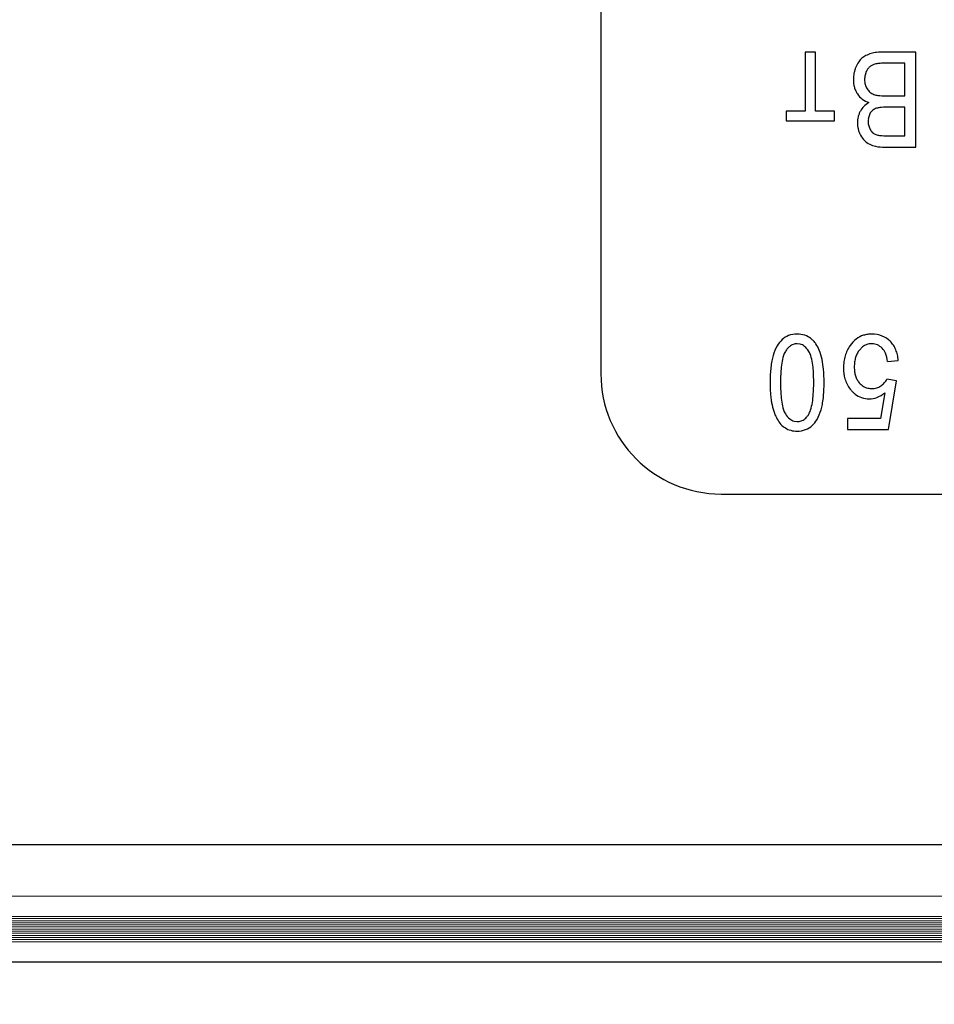
# Model space of a CAD drawing. Units: millimetres. Extents: x 0 to 420, y 0 to 297.
# Drawn here: x 253 to 262, y 177 to 187 of the extents above; entities that cross this region are included whole.
import ezdxf

# ---------------------------------------------------------------- set-up
doc = ezdxf.new("R2010")
doc.units = ezdxf.units.MM
for name, pattern in [('K5LT_AUXILIARY', [0]), ('K5LT_BASIC', [0]), ('K5LT_THIN', [0])]:
    doc.linetypes.add(name, pattern=pattern)
doc.layers.add('Системный слой', color=7, linetype='Continuous')
doc.styles.add('KDIMTEXTSTYLE', font='GOST_AU.SHX', dxfattribs={"width": 0.96, "oblique": 15, "height": 5})
doc.dimstyles.new('KDIMSTYLE (0.40)', dxfattribs={"dimtxt": 5, "dimasz": 1, "dimexe": 2, "dimexo": 0, "dimgap": 1, "dimtad": 1, "dimlfac": 2.5, "dimtxsty": 'KDIMTEXTSTYLE', "dimsah": 1, "dimcen": 0, "dimdle": 1, "dimadec": 0, "dimazin": 0, "dimtfac": 0.667, "dimtmove": 0, "dimatfit": 3, "dimfxl": 0, "dimtvp": 1, "dimtolj": 1, "dimtzin": 0, "dimarcsym": 0})

# ---------------------------------------------------------------- blocks, each defined once
blk = doc.blocks.new('KDIMARROW_01')
at = {"layer": 'Системный слой'}
blk.add_hatch(color=0, dxfattribs=at).paths.add_polyline_path([(0, 0), (-5, 0.6583), (-4.5, 0), (-5, -0.6583)])
at = {"layer": 'Системный слой', "color": 0, "linetype": 'K5LT_THIN', "lineweight": 18}
for p, q in [((266.2572, 188.1127), (265.8572, 188.1127)), ((-4.5, 0), (-5, 0.6583)), ((-5, 0.6583), (0, 0)), ((0, 0), (-5, -0.6583)), ((-5, -0.6583), (-4.5, 0))]:
    blk.add_line(p, q, dxfattribs=at)

msp = doc.modelspace()

# ---------------------------------------------------------------- linework, layer by layer
at = {"layer": 'Системный слой', "color": 5, "linetype": 'K5LT_BASIC', "lineweight": 30, "true_color": 0x0000ff}
for p, q in [((259.0572, 193.1127), (259.0572, 183.1127)), ((261.0967, 186.322), (261.0967, 185.7304)), ((261.1983, 186.322), (261.0967, 186.322)), ((261.1983, 185.7304), (261.1983, 186.322)), ((262.2005, 186.322), (261.8857, 186.322)), ((262.2005, 185.3727), (262.2005, 186.322)), ((261.7063, 186.1273), (261.6936, 186.0896)), ((262.0915, 186.2098), (261.8853, 186.2098)), ((262.0915, 185.8839), (262.0915, 186.2098)), ((261.9008, 185.8839), (262.0915, 185.8839)), ((260.9051, 185.7304), (260.9051, 185.6341)), ((261.0967, 185.7304), (260.9051, 185.7304)), ((261.3898, 185.7304), (261.1983, 185.7304)), ((261.3898, 185.6341), (261.3898, 185.7304)), ((262.0915, 185.7717), (261.9132, 185.7717)), ((262.0915, 185.4849), (262.0915, 185.7717)), ((260.9051, 185.6341), (261.3898, 185.6341)), ((261.7465, 185.7145), (261.7306, 185.6765)), ((261.7303, 185.5864), (261.7454, 185.5484)), ((261.9267, 185.4849), (262.0915, 185.4849)), ((261.8909, 185.3727), (262.2005, 185.3727)), ((261.0448, 183.4083), (261.0157, 183.4119)), ((261.6375, 183.3494), (261.6682, 183.3804)), ((261.7607, 183.4119), (261.7632, 183.4118)), ((261.919, 183.2341), (262.0259, 183.2436)), ((262.0079, 183.0436), (261.9126, 183.0594)), ((261.9275, 182.5557), (262.0079, 183.0436)), ((261.8912, 182.922), (261.8469, 182.6668)), ((260.9857, 182.6401), (261.0168, 182.6361)), ((261.5179, 182.6668), (261.5179, 182.5557)), ((261.8469, 182.6668), (261.5179, 182.6668)), ((261.5179, 182.5557), (261.9275, 182.5557)), ((260.2572, 181.9127), (280.6572, 181.9127)), ((282.6572, 178.4127), (231.4572, 178.4127)), ((303.2572, 177.2423), (203.2572, 177.2423))]:
    msp.add_line(p, q, dxfattribs=at)
at = {"layer": 'Системный слой', "color": 9, "linetype": 'K5LT_AUXILIARY', "lineweight": 18, "true_color": 0xdca5c1}
for p, q in [((203.7772, 177.9007), (302.7372, 177.9007)), ((203.2572, 177.6988), (303.2572, 177.6988)), ((203.2572, 177.6779), (303.2572, 177.6779)), ((203.2572, 177.6569), (303.2572, 177.6569)), ((203.2572, 177.636), (303.2572, 177.636)), ((203.2572, 177.615), (303.2572, 177.615)), ((203.2572, 177.5941), (303.2572, 177.5941)), ((203.2572, 177.5732), (303.2572, 177.5732)), ((203.2572, 177.5522), (303.2572, 177.5522)), ((203.2572, 177.5313), (303.2572, 177.5313)), ((203.2572, 177.5103), (303.2572, 177.5103)), ((203.2572, 177.4894), (303.2572, 177.4894)), ((203.2572, 177.4685), (303.2572, 177.4685)), ((203.2572, 177.4475), (303.2572, 177.4475))]:
    msp.add_line(p, q, dxfattribs=at)
at = {"layer": 'Системный слой', "color": 5, "linetype": 'K5LT_BASIC', "lineweight": 30, "true_color": 0x0000ff}
for centre, radius, start, end in [((261.8857, 185.6214), 0.7006, 90, 96.41196), ((261.88, 186.0557), 0.3007, 145.84031, 157.30985), ((261.79, 186.1168), 0.192, 131.47141, 145.84031), ((261.7926, 186.1061), 0.2017, 117.09555, 130.01327), ((261.8475, 185.9987), 0.3223, 106.88486, 117.09555), ((261.8455, 185.9796), 0.3402, 96.41196, 105.61904), ((261.8784, 186.0514), 0.301, 162.45638, 168.49454), ((261.8763, 186.0521), 0.2987, 156.39543, 162.45638), ((261.8531, 186.059), 0.1619, 142.04577, 155.07152), ((261.8158, 186.0881), 0.1146, 126.55291, 142.04577), ((261.8247, 186.0672), 0.1368, 111.65142, 124.3482), ((261.8543, 185.9926), 0.2171, 101.57925, 111.65142), ((261.8414, 186.0602), 0.1483, 93.47744, 101.91982), ((261.8853, 185.3372), 0.8726, 90, 93.47744), ((261.9158, 186.0469), 0.3386, 174.37956, 180), ((261.8868, 186.0469), 0.3096, 180, 187.61636), ((261.8862, 186.0499), 0.3089, 168.49454, 174.37956), ((261.9179, 186.0468), 0.2285, 174.34428, 180), ((261.8961, 186.0468), 0.2068, 180, 187.30504), ((261.8777, 186.0508), 0.1882, 168.11134, 174.34428), ((261.8272, 186.039), 0.2495, 187.61636, 196.10282), ((261.8108, 186.0343), 0.2325, 196.10282, 205.1928), ((261.8025, 186.0304), 0.2233, 205.1928, 214.46838), ((261.8572, 186.0419), 0.1675, 187.30504, 195.42216), ((261.8461, 186.0388), 0.156, 195.42216, 204.12348), ((261.8391, 186.0357), 0.1483, 204.12348, 213.04689), ((261.8254, 186.0211), 0.129, 210.94242, 230.46384), ((261.7865, 186.012), 0.1998, 212.73833, 232.90357), ((261.8082, 186.0408), 0.2359, 232.90357, 251.44795), ((261.8262, 186.0221), 0.1304, 230.46384, 249.88306), ((261.8467, 186.0668), 0.1794, 248.6663, 262.42719), ((261.9008, 186.4742), 0.5903, 262.42719, 270), ((261.8752, 185.6082), 0.2594, 151.63443, 158.48887), ((261.818, 185.6406), 0.1936, 134.84569, 152.0144), ((261.854, 185.6044), 0.2447, 119.58683, 134.84569), ((261.8334, 185.6573), 0.104, 126.373, 146.61948), ((261.8541, 185.6291), 0.1391, 108.88449, 126.373), ((261.8563, 185.6257), 0.143, 96.04124, 109.26995), ((261.9132, 185.0883), 0.6833, 90, 96.04124), ((261.8615, 185.6157), 0.2441, 172.89069, 180), ((261.8525, 185.6168), 0.235, 165.6446, 172.89069), ((261.8554, 185.6161), 0.238, 158.48887, 165.6446), ((261.9416, 185.6305), 0.2162, 173.42726, 180), ((261.8886, 185.6366), 0.163, 165.85498, 173.42726), ((261.8721, 185.6157), 0.2547, 180, 187.3213), ((261.8636, 185.6146), 0.2462, 187.3213, 194.76829), ((261.8676, 185.6156), 0.2503, 194.76829, 202.09456), ((261.9329, 185.6305), 0.2076, 180, 186.49258), ((261.8917, 185.6259), 0.1661, 186.49258, 193.75102), ((261.8394, 185.5974), 0.106, 207.53088, 228.96465), ((261.891, 185.6251), 0.2756, 202.09456, 209.07642), ((261.8409, 185.5912), 0.2154, 207.66864, 225.33902), ((261.8222, 185.5723), 0.1888, 225.33902, 244.22384), ((261.8337, 185.5908), 0.0972, 228.96465, 251.35526), ((261.8544, 185.6315), 0.1426, 248.67298, 263.67405), ((261.9267, 186.2831), 0.7982, 263.67405, 270), ((261.8398, 185.5914), 0.2138, 242.20813, 258.88231), ((261.8909, 185.8516), 0.4789, 258.88231, 270), ((260.9974, 183.3121), 0.1928, 110.17794, 132.99074), ((261.0157, 183.2624), 0.2458, 90, 110.17794), ((261.0157, 183.2596), 0.2485, 71.9696, 90), ((261.0306, 183.3054), 0.2004, 51.86827, 71.9696), ((261.7469, 183.2768), 0.2299, 107.38101, 127.58017), ((261.7528, 183.258), 0.2496, 98.25524, 107.38101), ((261.7607, 183.2032), 0.3049, 90, 98.25524), ((261.7607, 183.2204), 0.2877, 68.71163, 90), ((261.7804, 183.2708), 0.2337, 45.05918, 68.71163), ((261.2045, 183.1732), 0.4443, 150.75117, 164.16953), ((261.0458, 183.262), 0.2624, 133.2638, 150.75117), ((261.0365, 183.2668), 0.1518, 128.53118, 139.78545), ((261.0182, 183.2898), 0.1225, 109.57325, 128.53118), ((261.0157, 183.2968), 0.115, 90, 109.57325), ((261.0171, 183.2978), 0.114, 50.7385, 75.94281), ((260.9575, 183.2249), 0.2081, 32.15714, 50.7385), ((261.0187, 183.2902), 0.2197, 42.93671, 51.86827), ((260.9818, 183.2559), 0.2701, 34.88264, 42.93671), ((260.9458, 183.2334), 0.3125, 21.44943, 34.4933), ((261.8305, 183.1937), 0.3489, 145.18172, 154.48946), ((261.7855, 183.2266), 0.2933, 127.58017, 145.44615), ((261.758, 183.2659), 0.1455, 108.80254, 128.13501), ((261.7607, 183.2581), 0.1538, 90, 108.80254), ((261.7611, 183.2695), 0.1423, 66.41447, 89.11974), ((261.7587, 183.2642), 0.1482, 44.1675, 66.41447), ((261.7542, 183.2519), 0.2656, 33.14275, 43.94177), ((261.7404, 183.2429), 0.2821, 22.66456, 33.14275), ((261.301, 183.1385), 0.5466, 163.43563, 169.06226), ((261.3786, 183.1373), 0.5227, 162.57505, 171.09255), ((261.0466, 183.2415), 0.1747, 147.81661, 162.57505), ((261.1023, 183.2112), 0.2381, 139.78545, 148.76829), ((260.9821, 183.2428), 0.1778, 17.0035, 31.48226), ((260.6384, 183.1377), 0.5371, 8.68767, 17.0035), ((260.6893, 183.1326), 0.588, 11.94987, 21.44943), ((261.8635, 183.1823), 0.384, 163.66045, 172.25983), ((261.8399, 183.1892), 0.3594, 154.48946, 163.66045), ((261.8648, 183.1952), 0.2771, 163.29614, 172.36573), ((261.8305, 183.2055), 0.2413, 152.92496, 163.29614), ((261.8006, 183.2208), 0.2077, 141.74419, 152.92496), ((261.7486, 183.2577), 0.1599, 22.03623, 43.30058), ((261.578, 183.1887), 0.344, 7.58133, 22.03623), ((261.7139, 183.2318), 0.3108, 13.12335, 22.66456), ((261.6151, 183.2088), 0.4122, 4.84161, 13.12335), ((261.6204, 183.0768), 0.872, 169.06226, 173.51661), ((261.6963, 183.0875), 0.8442, 171.09255, 176.41547), ((260.3112, 183.0877), 0.8682, 3.49627, 8.68767), ((260.4636, 183.0849), 0.8188, 5.07328, 11.94987), ((261.9525, 183.1702), 0.4738, 172.25983, 180), ((261.9775, 183.1801), 0.3908, 172.36573, 180), ((261.9508, 183.1801), 0.3641, 180, 187.78595), ((260.2572, 183.1127), 1.2, 180, 270), ((262.3878, 183.0243), 1.6415, 177.09033, 180), ((261.8353, 183.0524), 1.0882, 173.51661, 177.09033), ((262.711, 183.024), 1.8609, 176.41547, 180), ((259.268, 183.024), 1.9134, 0, 3.49627), ((259.7815, 183.0243), 1.5035, 0, 5.07328), ((261.9209, 183.1702), 0.4422, 180, 188.69284), ((261.8077, 183.1529), 0.3276, 188.69284, 198.79465), ((261.8338, 183.1641), 0.2461, 187.78595, 197.26067), ((261.7985, 183.1532), 0.2091, 197.26067, 208.34937), ((262.616, 183.0243), 1.8696, 180, 182.15967), ((262.7207, 183.024), 1.8707, 180, 183.57755), ((259.427, 183.024), 1.7544, 356.19648, 0), ((259.5623, 183.0243), 1.7227, 357.20563, 0), ((261.7781, 183.1428), 0.2964, 198.79465, 209.91962), ((261.7658, 183.1357), 0.2821, 209.91962, 221.32378), ((261.7679, 183.1366), 0.1743, 208.34937, 220.49985), ((261.7607, 183.1263), 0.1621, 219.36731, 238.04583), ((261.7545, 183.1164), 0.1505, 238.04583, 257.44177), ((261.7665, 183.1174), 0.1516, 286.6149, 303.97871), ((261.7481, 183.1464), 0.186, 303.69568, 317.81556), ((261.744, 183.1501), 0.1915, 317.81556, 331.729), ((261.925, 182.9983), 1.1782, 182.15967, 184.8803), ((261.6591, 182.9756), 0.9113, 184.8803, 188.39434), ((261.6952, 182.9599), 0.8431, 183.57755, 188.90746), ((260.3337, 182.9637), 0.8456, 350.71686, 356.19648), ((260.1554, 182.9954), 1.1289, 353.75355, 357.20563), ((261.7811, 183.1416), 0.2976, 220.23244, 225.85797), ((261.749, 183.1086), 0.2516, 225.85797, 231.97674), ((261.7304, 183.0847), 0.2213, 231.97674, 251.314), ((261.759, 183.1366), 0.1712, 257.44177, 264.00547), ((261.7626, 183.1705), 0.2052, 264.00547, 270), ((261.7626, 183.1307), 0.1654, 270, 286.6149), ((261.7069, 183.1525), 0.2952, 290.86052, 308.64735), ((261.2679, 182.9178), 0.5159, 188.39434, 193.06541), ((261.3587, 182.9291), 0.6069, 192.16238, 200.22486), ((261.3753, 182.9097), 0.5193, 188.90746, 197.47863), ((260.626, 182.9159), 0.5495, 342.35233, 350.71686), ((260.7261, 182.9065), 0.5509, 343.88146, 349.41714), ((260.3854, 182.9702), 0.8976, 349.41714, 353.75355), ((261.7353, 183.0994), 0.2368, 251.314, 270), ((261.7353, 183.0778), 0.2152, 270, 290.86052), ((261.1213, 182.8416), 0.3539, 200.22486, 210.78863), ((261.0432, 182.8051), 0.1711, 197.47863, 212.43917), ((261.0727, 182.8182), 0.2031, 211.08803, 229.86134), ((260.9658, 182.8052), 0.1921, 319.2117, 328.19201), ((260.9474, 182.8137), 0.2122, 328.87405, 342.35233), ((260.8055, 182.8874), 0.4694, 330.58751, 343.43242), ((261.0354, 182.7751), 0.2465, 207.73082, 222.8789), ((260.9965, 182.739), 0.1934, 222.8789, 239.99393), ((261.0148, 182.7496), 0.1133, 229.86134, 255.08484), ((261.0168, 182.7628), 0.1267, 270, 288.89704), ((261.0199, 182.7537), 0.1171, 288.89704, 308.56131), ((261.0077, 182.769), 0.1367, 308.56131, 319.2117), ((261.0297, 182.7439), 0.2016, 290.40167, 312.76125), ((260.9912, 182.7827), 0.2562, 313.17079, 330.58751), ((261.0014, 182.7295), 0.1878, 237.26768, 254.67849), ((261.0157, 182.7819), 0.2421, 254.67849, 270), ((261.0157, 182.7814), 0.2416, 270, 290.40167)]:
    msp.add_arc(centre, radius, start, end, dxfattribs=at)

# ---------------------------------------------------------------- dimensions: what is measured, and where the dimension line sits
at = {"layer": 'Системный слой', "color": 7}
msp.add_linear_dim(base=(201.0572, 150.1915), p1=(305.4572, 181.4127), p2=(201.0572, 181.4127), location=(253.2572, 150.1915), dimstyle='KDIMSTYLE (0.40)', override={"dimexo": 0, "dimpost": '\\H5.0;\\W0.965;\\Q0;<>', "dimblk1": 'KDIMARROW_01', "dimblk2": 'KDIMARROW_01', "dimse1": 0, "dimse2": 0, "dimclrt": 7, "dimtolj": 1}, dxfattribs=at).render()

doc.saveas('drawing.dxf')
